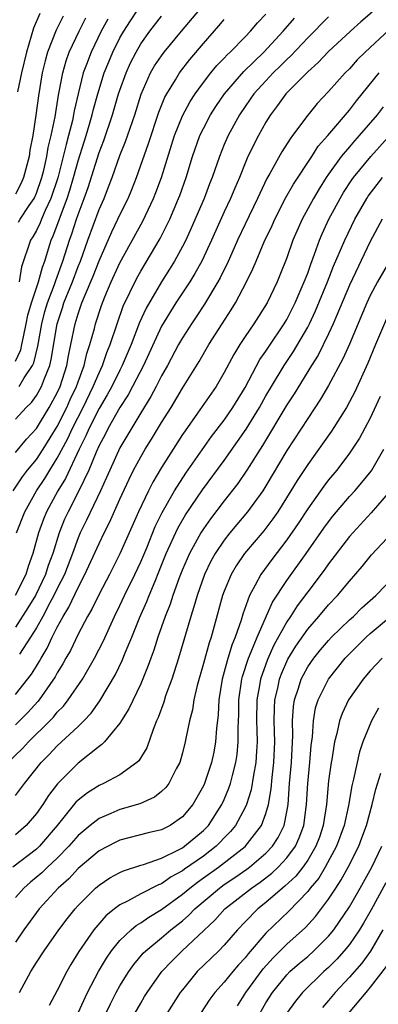
# Model space of a CAD drawing. Units: inches. Extents: x 2547022 to 2550000, y 1512000 to 1515000.
# Drawn here: x 2547229 to 2547264, y 1512536 to 1512630 of the extents above; entities that cross this region are included whole.
import ezdxf

# ---------------------------------------------------------------- set-up
doc = ezdxf.new("R2010")
doc.units = ezdxf.units.IN
doc.header["$MEASUREMENT"] = 0
doc.layers.add('LD25471512_2ft', color=112, linetype='Continuous')

msp = doc.modelspace()

# ---------------------------------------------------------------- linework, layer by layer
at = {"layer": 'LD25471512_2ft'}
for points, elevation in [([(2547229, 1512591.876), (2547230.025, 1512593), (2547230.529, 1512593.471), (2547231, 1512594.123), (2547231.5, 1512595), (2547231.766, 1512595.766), (2547232.285, 1512597), (2547232.43, 1512597.57), (2547232.979, 1512601), (2547233.491, 1512602.509), (2547233.639, 1512603), (2547234.455, 1512605), (2547235, 1512606.477), (2547235.211, 1512607), (2547235.917, 1512609), (2547237, 1512611.922), (2547237.48, 1512613), (2547237.915, 1512614.085), (2547238.254, 1512615), (2547239, 1512617.101), (2547239.555, 1512618.445), (2547240.439, 1512621), (2547241.037, 1512622.963), (2547241.951, 1512625), (2547242.333, 1512625.667), (2547243, 1512626.651), (2547243.259, 1512627), (2547244.899, 1512629), (2547247, 1512631.491)], 10050), ([(2547228.782, 1512585), (2547229.653, 1512586.347), (2547230.153, 1512587), (2547231, 1512588.02), (2547231.646, 1512589), (2547233, 1512591.167), (2547233.924, 1512593), (2547234.252, 1512593.748), (2547234.85, 1512595), (2547235, 1512595.449), (2547235.572, 1512597), (2547235.835, 1512598.165), (2547236.132, 1512599), (2547236.559, 1512600.559), (2547236.666, 1512601), (2547237.245, 1512602.755), (2547237.572, 1512603.572), (2547238.18, 1512605), (2547239, 1512606.822), (2547241.196, 1512610.805), (2547242.233, 1512613), (2547242.451, 1512613.549), (2547242.988, 1512615), (2547244.248, 1512619), (2547245, 1512620.89), (2547245.737, 1512622.263), (2547246.219, 1512623), (2547247, 1512624.088), (2547247.715, 1512625), (2547248.296, 1512625.704), (2547249, 1512626.42), (2547249.274, 1512626.726), (2547249.586, 1512627), (2547251, 1512628.458), (2547251.512, 1512629), (2547252.194, 1512629.806), (2547253, 1512630.633)], 10046), ([(2547259, 1512630.372), (2547257, 1512628.354), (2547255.379, 1512626.621), (2547255, 1512626.286), (2547254.367, 1512625.634), (2547253.704, 1512625), (2547253, 1512624.26), (2547251.84, 1512623), (2547251.501, 1512622.499), (2547251, 1512621.803), (2547250.457, 1512621), (2547249.367, 1512619), (2547249, 1512618.146), (2547248.537, 1512617), (2547247.856, 1512615), (2547247.605, 1512614.395), (2547247.077, 1512613), (2547245.845, 1512610.155), (2547245.314, 1512609), (2547245, 1512608.384), (2547244.24, 1512607), (2547243.769, 1512606.23), (2547242.986, 1512605.014), (2547241.506, 1512602.494), (2547240.875, 1512601.125), (2547240.076, 1512599), (2547239.231, 1512597), (2547239, 1512596.572), (2547238.217, 1512595), (2547237.793, 1512594.207), (2547237, 1512592.876), (2547236.058, 1512591), (2547235.74, 1512590.26), (2547235.088, 1512589), (2547233.796, 1512586.204), (2547233.055, 1512585), (2547231.977, 1512583), (2547231.691, 1512582.309), (2547231.217, 1512581), (2547230.666, 1512579), (2547230.218, 1512577.782), (2547229.976, 1512577), (2547228.967, 1512575)], 10042), ([(2547229, 1512597.422), (2547229.496, 1512598.504), (2547229.619, 1512599), (2547229.758, 1512599.758), (2547230.029, 1512601), (2547230.188, 1512601.812), (2547230.532, 1512603), (2547231.216, 1512605), (2547231.575, 1512606.425), (2547231.798, 1512607), (2547232.168, 1512608.168), (2547232.412, 1512609), (2547232.604, 1512609.396), (2547233.147, 1512610.853), (2547233.299, 1512611.299), (2547233.952, 1512613), (2547234.209, 1512613.791), (2547234.562, 1512615), (2547235, 1512616.599), (2547235.769, 1512619), (2547236.104, 1512620.104), (2547236.358, 1512621), (2547236.474, 1512621.526), (2547236.876, 1512623), (2547237.502, 1512625), (2547237.929, 1512626.071), (2547238.328, 1512627), (2547239, 1512628.35), (2547239.366, 1512629), (2547240.004, 1512629.996), (2547240.686, 1512631)], 10054), ([(2547263.188, 1512630.811), (2547262.099, 1512629.901), (2547261.11, 1512629), (2547259, 1512627.049), (2547258.007, 1512625.993), (2547257, 1512625.109), (2547255, 1512623.085), (2547254.919, 1512623), (2547254.123, 1512621.877), (2547253.435, 1512621), (2547253, 1512620.302), (2547252.271, 1512619), (2547251.271, 1512617), (2547251, 1512616.38), (2547250.455, 1512615), (2547250.017, 1512613.983), (2547249.614, 1512613), (2547249, 1512611.711), (2547247.776, 1512609), (2547246.845, 1512607), (2547246.195, 1512605.805), (2547245.69, 1512605), (2547244.376, 1512603), (2547243, 1512600.769), (2547241.256, 1512597), (2547240.222, 1512595), (2547239.796, 1512594.204), (2547238.997, 1512592.997), (2547237.881, 1512591), (2547237.587, 1512590.413), (2547237, 1512589.345), (2547236.714, 1512588.714), (2547236.016, 1512587), (2547235.081, 1512585), (2547234.038, 1512583), (2547233.708, 1512582.292), (2547233.18, 1512581), (2547232.561, 1512579), (2547232.137, 1512577.862), (2547231.87, 1512577), (2547230.906, 1512575), (2547230.185, 1512573.815), (2547229, 1512571.958)], 10040), ([(2547233.578, 1512630.422), (2547232.907, 1512629.093), (2547232.075, 1512627), (2547231.833, 1512626.166), (2547231.564, 1512625), (2547231.192, 1512622.808), (2547230.947, 1512620.947), (2547230.653, 1512619), (2547230.384, 1512617.617), (2547230.302, 1512617), (2547229.77, 1512615), (2547229.538, 1512614.462), (2547229, 1512613.405)], 10060), ([(2547229.107, 1512581), (2547229.885, 1512583), (2547231, 1512585), (2547231.796, 1512586.204), (2547232.276, 1512587), (2547233, 1512588.128), (2547233.998, 1512590.002), (2547234.449, 1512591), (2547235.475, 1512593), (2547236.451, 1512595), (2547237, 1512596.315), (2547237.335, 1512597), (2547237.765, 1512598.235), (2547238.085, 1512599), (2547238.73, 1512601), (2547239.323, 1512602.677), (2547240.627, 1512605.373), (2547241, 1512606.037), (2547242.854, 1512609.146), (2547243.78, 1512611), (2547244.633, 1512613), (2547244.732, 1512613.268), (2547245.347, 1512615), (2547245.96, 1512617), (2547246.664, 1512619), (2547247, 1512619.688), (2547247.701, 1512621), (2547248.205, 1512621.795), (2547249.025, 1512623), (2547250.876, 1512625.124), (2547252.804, 1512627), (2547254.644, 1512629), (2547255.746, 1512630.254)], 10044), ([(2547231.32, 1512630.68), (2547230.724, 1512629.276), (2547230.506, 1512628.506), (2547230.04, 1512627), (2547229.564, 1512625), (2547229.194, 1512623.194)], 10062), ([(2547229.294, 1512610.706), (2547229.458, 1512611), (2547230.304, 1512612.304), (2547230.774, 1512613), (2547231, 1512613.499), (2547231.525, 1512615), (2547231.706, 1512615.706), (2547231.998, 1512617), (2547232.133, 1512617.867), (2547232.424, 1512619), (2547232.792, 1512620.792), (2547233.115, 1512622.885), (2547233.185, 1512623.185), (2547233.522, 1512625), (2547233.845, 1512626.155), (2547234.152, 1512627), (2547235.086, 1512629), (2547235.74, 1512630.26)], 10058), ([(2547229.334, 1512595), (2547229.835, 1512595.835), (2547230.63, 1512597), (2547230.747, 1512597.253), (2547231.147, 1512598.853), (2547231.513, 1512601), (2547231.823, 1512602.177), (2547232.067, 1512603), (2547232.745, 1512604.745), (2547232.866, 1512605.134), (2547233.545, 1512607), (2547234.159, 1512609), (2547234.386, 1512609.614), (2547234.839, 1512611), (2547235, 1512611.465), (2547235.584, 1512613), (2547235.95, 1512614.05), (2547237, 1512617.399), (2547237.455, 1512618.545), (2547238.307, 1512621), (2547238.882, 1512623), (2547239, 1512623.363), (2547239.589, 1512625), (2547240.033, 1512625.967), (2547240.555, 1512627), (2547241, 1512627.776), (2547241.872, 1512629), (2547243, 1512630.417)], 10052), ([(2547237.84, 1512630.16), (2547237.208, 1512629), (2547236.244, 1512627), (2547235.816, 1512625.816), (2547235.498, 1512625), (2547234.99, 1512623), (2547234.624, 1512621.376), (2547234.568, 1512621), (2547234.456, 1512620.456), (2547234.085, 1512619), (2547233.837, 1512618.163), (2547233.57, 1512617), (2547233.039, 1512614.961), (2547232.394, 1512613), (2547231.842, 1512611.842), (2547231.483, 1512611), (2547231.351, 1512610.649), (2547231, 1512609.922), (2547230.67, 1512609.33), (2547230.45, 1512609), (2547229.561, 1512606.439), (2547229.342, 1512605)], 10056), ([(2547229, 1512588.675), (2547230.039, 1512589.961), (2547231.012, 1512590.988), (2547232.238, 1512593), (2547233, 1512594.392), (2547233.274, 1512595), (2547233.906, 1512597), (2547234.067, 1512597.933), (2547234.303, 1512599), (2547234.707, 1512601), (2547235, 1512601.942), (2547235.368, 1512603), (2547235.608, 1512603.608), (2547236.441, 1512605.559), (2547237, 1512607.023), (2547238.22, 1512609.78), (2547238.816, 1512611), (2547239, 1512611.413), (2547239.786, 1512613), (2547240.146, 1512613.854), (2547240.604, 1512615), (2547241.758, 1512618.242), (2547242.749, 1512621.25), (2547243.319, 1512622.681), (2547243.495, 1512623), (2547244.326, 1512624.326), (2547244.726, 1512625), (2547245.715, 1512626.285), (2547247, 1512627.832), (2547248.498, 1512629.502), (2547249, 1512630.117)], 10048), ([(2547264.85, 1512629.15), (2547262.515, 1512627), (2547261.758, 1512626.242), (2547261, 1512625.402), (2547260.592, 1512625), (2547259, 1512623.219), (2547257.923, 1512622.077), (2547257, 1512620.968), (2547255.551, 1512619), (2547255.309, 1512618.691), (2547254.534, 1512617.466), (2547253.368, 1512615.368), (2547253.095, 1512614.905), (2547252.202, 1512613), (2547251, 1512610.53), (2547250.282, 1512609), (2547249.271, 1512606.729), (2547249, 1512606.2), (2547248.615, 1512605.385), (2547248.397, 1512605), (2547247.115, 1512602.885), (2547246.326, 1512601.674), (2547245.863, 1512601), (2547245, 1512599.646), (2547244.629, 1512599), (2547243.553, 1512597), (2547243, 1512596.019), (2547242.486, 1512595), (2547241.973, 1512594.027), (2547241, 1512592.484), (2547239, 1512589.136), (2547238.022, 1512587), (2547237.724, 1512586.276), (2547237.155, 1512585), (2547235.808, 1512582.192), (2547235.21, 1512581), (2547235, 1512580.514), (2547234.448, 1512579), (2547233.679, 1512577), (2547233, 1512575.663), (2547232.682, 1512575), (2547232.282, 1512574.282), (2547231.602, 1512573), (2547231, 1512571.912), (2547230.435, 1512571), (2547229.374, 1512569.374)], 10038), ([(2547229, 1512565.536), (2547230.529, 1512567.47), (2547231, 1512568.244), (2547231.298, 1512568.702), (2547231.451, 1512569), (2547232.036, 1512569.964), (2547232.508, 1512571), (2547233, 1512571.967), (2547233.562, 1512573), (2547234.116, 1512573.884), (2547235, 1512575.769), (2547235.657, 1512577), (2547237, 1512579.98), (2547237.499, 1512581), (2547238.018, 1512581.983), (2547239, 1512584.201), (2547239.875, 1512586.125), (2547240.314, 1512587), (2547241, 1512588.277), (2547241.424, 1512589), (2547242.032, 1512589.968), (2547243, 1512591.563), (2547243.907, 1512593), (2547245, 1512594.825), (2547246.601, 1512597.399), (2547247.53, 1512599), (2547248.797, 1512601), (2547249.673, 1512602.327), (2547250.087, 1512603), (2547251.145, 1512605), (2547251.751, 1512606.249), (2547252.056, 1512607), (2547252.844, 1512608.844), (2547253.586, 1512610.414), (2547253.842, 1512611), (2547254.92, 1512613.08), (2547255.64, 1512614.361), (2547257.392, 1512617), (2547258.02, 1512617.98), (2547258.932, 1512619), (2547261, 1512621.432), (2547261.674, 1512622.326), (2547263.865, 1512625)], 10036), ([(2547264.248, 1512621.752), (2547263.667, 1512621), (2547261.944, 1512619), (2547261.492, 1512618.508), (2547261, 1512617.939), (2547260.211, 1512617), (2547259, 1512615.316), (2547258.783, 1512615), (2547258.097, 1512613.903), (2547257.564, 1512613), (2547256.467, 1512611), (2547255.587, 1512609), (2547255, 1512607.317), (2547254.347, 1512605.653), (2547254.072, 1512605), (2547253.117, 1512603), (2547251.853, 1512601), (2547251, 1512599.768), (2547250.493, 1512599), (2547249.929, 1512598.071), (2547249, 1512596.324), (2547248.226, 1512595), (2547246.456, 1512592.456), (2547245.243, 1512590.757), (2547245, 1512590.392), (2547243, 1512587.233), (2547242.169, 1512585.831), (2547241.748, 1512585), (2547240.781, 1512583), (2547239, 1512578.969), (2547237.997, 1512577), (2547237, 1512575.128), (2547236.316, 1512573.684), (2547235.905, 1512573), (2547235, 1512571.283), (2547234.26, 1512569.74), (2547233.833, 1512569), (2547233.541, 1512568.459), (2547233, 1512567.584), (2547232.802, 1512567.198), (2547231.269, 1512565), (2547231.149, 1512564.851), (2547230.193, 1512563.807), (2547229, 1512562.61)], 10034), ([(2547228.271, 1512559), (2547229.653, 1512560.347), (2547230.234, 1512561), (2547232.278, 1512563), (2547232.633, 1512563.367), (2547233, 1512563.821), (2547233.59, 1512564.41), (2547234.048, 1512565), (2547235.408, 1512567), (2547236.569, 1512569), (2547237.393, 1512570.608), (2547238.492, 1512573), (2547239, 1512574.024), (2547239.451, 1512575), (2547240.433, 1512577), (2547241, 1512578.204), (2547241.57, 1512579.57), (2547242.393, 1512581.607), (2547243.054, 1512582.946), (2547244.235, 1512585), (2547245.308, 1512586.692), (2547247.783, 1512590.217), (2547249, 1512591.788), (2547249.838, 1512593), (2547251, 1512594.888), (2547252.427, 1512597.573), (2547253, 1512598.384), (2547253.238, 1512598.762), (2547254.755, 1512601), (2547255, 1512601.416), (2547255.8, 1512603), (2547256.677, 1512605), (2547257, 1512605.848), (2547257.289, 1512606.71), (2547257.663, 1512607.664), (2547258.121, 1512609), (2547258.381, 1512609.619), (2547259.042, 1512611), (2547260.12, 1512613), (2547260.448, 1512613.552), (2547261.23, 1512614.77), (2547261.399, 1512615), (2547263.037, 1512617), (2547266.647, 1512621)], 10032), ([(2547229, 1512555.868), (2547229.875, 1512557), (2547231.467, 1512559), (2547232.229, 1512559.771), (2547233, 1512560.603), (2547235, 1512562.468), (2547235.542, 1512563), (2547236.25, 1512563.75), (2547237.076, 1512564.924), (2547238.568, 1512567.432), (2547239.228, 1512568.772), (2547239.516, 1512569.516), (2547240.141, 1512571), (2547240.928, 1512572.928), (2547241.589, 1512574.411), (2547241.812, 1512575), (2547242.369, 1512576.369), (2547242.75, 1512577.25), (2547243.452, 1512579), (2547244.566, 1512581.434), (2547245.301, 1512582.699), (2547246.907, 1512585.093), (2547249, 1512587.928), (2547250.277, 1512589.723), (2547251.095, 1512590.905), (2547252.377, 1512593), (2547253, 1512594.105), (2547253.527, 1512595), (2547254.741, 1512597), (2547255.65, 1512598.35), (2547257, 1512600.676), (2547257.169, 1512601), (2547257.761, 1512602.239), (2547258.896, 1512605), (2547259.489, 1512606.511), (2547260.253, 1512608.253), (2547260.558, 1512609), (2547261.534, 1512611), (2547262.678, 1512613), (2547262.804, 1512613.196), (2547263.66, 1512614.34), (2547264.181, 1512615)], 10030), ([(2547264.154, 1512611), (2547263, 1512608.857), (2547261, 1512604.7), (2547259.447, 1512601), (2547259, 1512600.042), (2547257.997, 1512598.003), (2547257.364, 1512597), (2547255.704, 1512594.296), (2547255, 1512593.237), (2547252.654, 1512589.346), (2547251.166, 1512587), (2547250.295, 1512585.705), (2547249, 1512584.066), (2547247.673, 1512582.327), (2547247, 1512581.38), (2547246.759, 1512581), (2547245.66, 1512579), (2547245, 1512577.49), (2547244.68, 1512576.68), (2547244.077, 1512575), (2547243.821, 1512574.179), (2547243.345, 1512573), (2547242.641, 1512571), (2547242.251, 1512569.749), (2547241.959, 1512569), (2547241.719, 1512568.281), (2547241, 1512566.552), (2547239.867, 1512564.133), (2547239, 1512562.776), (2547237.529, 1512561), (2547237.28, 1512560.72), (2547237, 1512560.539), (2547235, 1512558.942), (2547233.03, 1512556.969), (2547232.157, 1512555.843), (2547231.615, 1512555), (2547231, 1512554.131), (2547230.015, 1512553), (2547229, 1512552.086)], 10028), ([(2547264.836, 1512607), (2547263.707, 1512605), (2547263, 1512603.69), (2547262.674, 1512603), (2547261, 1512599.059), (2547260.368, 1512597.632), (2547259, 1512595.093), (2547258.231, 1512593.769), (2547257, 1512591.941), (2547255, 1512588.882), (2547253, 1512585.483), (2547252.695, 1512585), (2547251.247, 1512583), (2547250.21, 1512581.79), (2547249.554, 1512581), (2547249, 1512580.299), (2547248.129, 1512579), (2547247.726, 1512578.274), (2547247.106, 1512577), (2547246.399, 1512575), (2547246.104, 1512573.896), (2547245.796, 1512573), (2547244.611, 1512569), (2547243.969, 1512567), (2547243.388, 1512565.388), (2547243.209, 1512564.791), (2547242.677, 1512563.323), (2547242.524, 1512563), (2547242.179, 1512562.179), (2547241.58, 1512560.421), (2547240.827, 1512559.173), (2547240.632, 1512559), (2547239, 1512557.843), (2547237.442, 1512557), (2547237, 1512556.811), (2547235.892, 1512556.108), (2547235, 1512555.424), (2547234.786, 1512555.215), (2547233.001, 1512553), (2547231.285, 1512551), (2547231, 1512550.734), (2547228.749, 1512549)], 10026), ([(2547264.544, 1512601.456), (2547263.49, 1512599), (2547262.763, 1512597.237), (2547261.506, 1512594.494), (2547261, 1512593.525), (2547260.707, 1512593), (2547259.272, 1512590.728), (2547257, 1512587.542), (2547255.996, 1512586.003), (2547255.396, 1512585), (2547254.13, 1512583), (2547253.673, 1512582.327), (2547252.805, 1512581.195), (2547250.944, 1512579), (2547250.154, 1512577.846), (2547249.662, 1512577), (2547249, 1512575.407), (2547248.847, 1512575), (2547248.051, 1512572.051), (2547247.747, 1512571), (2547247.543, 1512570.457), (2547247, 1512568.472), (2547246.396, 1512566.396), (2547246.084, 1512565), (2547245.949, 1512564.051), (2547245.663, 1512563), (2547245.319, 1512561.319), (2547245.268, 1512561), (2547245, 1512559.932), (2547244.736, 1512559), (2547244.4, 1512558.401), (2547243.681, 1512557), (2547243.394, 1512556.606), (2547243, 1512556.247), (2547242.309, 1512555.692), (2547240.927, 1512555.073), (2547239, 1512554.51), (2547238.128, 1512554.128), (2547237, 1512553.668), (2547236.146, 1512553), (2547235, 1512552.037), (2547234.115, 1512551), (2547233, 1512549.865), (2547232.071, 1512549), (2547231.529, 1512548.471), (2547230.436, 1512547.564), (2547229.804, 1512547), (2547229, 1512546.101)], 10024), ([(2547263.951, 1512594.049), (2547263, 1512591.961), (2547261.963, 1512590.038), (2547261.278, 1512589), (2547261, 1512588.608), (2547259.783, 1512587), (2547259, 1512586.052), (2547258.546, 1512585.454), (2547257, 1512583.288), (2547256.101, 1512581.899), (2547255, 1512580.311), (2547253.558, 1512578.442), (2547252.498, 1512577), (2547251.983, 1512575.983), (2547251.434, 1512575), (2547250.793, 1512573.207), (2547250.637, 1512572.636), (2547250.062, 1512571), (2547249.744, 1512570.256), (2547249.268, 1512568.733), (2547249, 1512567.692), (2547248.794, 1512567), (2547248.48, 1512565), (2547248.425, 1512563.575), (2547248.262, 1512562.262), (2547248.181, 1512561), (2547247.992, 1512560.008), (2547247.778, 1512559), (2547247.102, 1512557), (2547247, 1512556.781), (2547245.982, 1512555), (2547245, 1512553.808), (2547243.827, 1512553), (2547243, 1512552.582), (2547241.725, 1512552.275), (2547239, 1512551.578), (2547238.602, 1512551.398), (2547237, 1512550.57), (2547235, 1512548.866), (2547234.105, 1512547.895), (2547233.088, 1512547), (2547231.259, 1512545), (2547231, 1512544.665), (2547229.788, 1512543), (2547229, 1512541.836)], 10022), ([(2547229.394, 1512537), (2547230.464, 1512539), (2547231, 1512539.868), (2547231.73, 1512541), (2547233.152, 1512543), (2547233.951, 1512544.049), (2547234.711, 1512545), (2547235, 1512545.318), (2547236.675, 1512547), (2547237, 1512547.284), (2547238.028, 1512547.972), (2547239, 1512548.497), (2547239.341, 1512548.659), (2547241, 1512549.188), (2547241.254, 1512549.255), (2547243, 1512549.87), (2547244.685, 1512550.685), (2547245, 1512550.856), (2547245.209, 1512551), (2547247, 1512552.504), (2547247.482, 1512553), (2547248.773, 1512555), (2547249, 1512555.487), (2547249.451, 1512556.549), (2547249.598, 1512557), (2547249.783, 1512557.783), (2547250.116, 1512559), (2547250.234, 1512559.766), (2547250.352, 1512561), (2547250.339, 1512562.339), (2547250.39, 1512563.61), (2547250.398, 1512565), (2547250.692, 1512567), (2547250.755, 1512567.245), (2547251.33, 1512569), (2547251.59, 1512569.59), (2547252.147, 1512571), (2547253.636, 1512574.364), (2547255, 1512576.435), (2547256.857, 1512579), (2547258.563, 1512581.437), (2547259, 1512582.039), (2547259.419, 1512582.581), (2547261, 1512584.459), (2547261.505, 1512585), (2547262.202, 1512585.798), (2547263.094, 1512586.906), (2547263.155, 1512587), (2547264.303, 1512589)], 10020), ([(2547264.921, 1512585), (2547263.09, 1512582.91), (2547261.315, 1512581), (2547261, 1512580.634), (2547259, 1512578.011), (2547258.586, 1512577.414), (2547257, 1512575.349), (2547255.998, 1512574.002), (2547255.354, 1512573), (2547255, 1512572.479), (2547253.768, 1512570.233), (2547253.141, 1512568.859), (2547252.475, 1512567), (2547252.385, 1512566.385), (2547252.129, 1512565), (2547252.108, 1512563), (2547252.115, 1512562.115), (2547252.159, 1512561), (2547252.083, 1512560.083), (2547252.028, 1512559), (2547251.797, 1512557.797), (2547251.587, 1512556.413), (2547251.136, 1512555), (2547251, 1512554.698), (2547250.085, 1512553), (2547249.598, 1512552.402), (2547249, 1512551.789), (2547248.622, 1512551.378), (2547248.235, 1512551), (2547247, 1512550.057), (2547245.2, 1512548.8), (2547245, 1512548.645), (2547243.929, 1512548.071), (2547243, 1512547.416), (2547242.689, 1512547.31), (2547241, 1512546.431), (2547239.74, 1512545.74), (2547239, 1512545.385), (2547238.491, 1512545), (2547237.665, 1512544.335), (2547236.517, 1512543), (2547235.078, 1512540.922), (2547234.313, 1512539.687), (2547233.913, 1512539), (2547233, 1512537.206), (2547232.239, 1512535.761)], 10018), ([(2547235, 1512535.067), (2547235.889, 1512537), (2547236.943, 1512539), (2547237.709, 1512540.291), (2547238.211, 1512541), (2547239, 1512541.967), (2547240.072, 1512543), (2547240.573, 1512543.427), (2547241, 1512543.67), (2547241.779, 1512544.22), (2547243, 1512544.932), (2547245, 1512546.402), (2547245.693, 1512547), (2547246.429, 1512547.571), (2547247, 1512547.962), (2547248.451, 1512549), (2547251, 1512550.978), (2547252.583, 1512553), (2547253, 1512554.127), (2547253.247, 1512555), (2547253.497, 1512556.503), (2547253.591, 1512557.591), (2547253.765, 1512559), (2547253.859, 1512561), (2547253.794, 1512563), (2547253.812, 1512564.188), (2547253.857, 1512565), (2547254.132, 1512566.132), (2547254.309, 1512567), (2547254.497, 1512567.503), (2547255.111, 1512568.889), (2547255.866, 1512570.134), (2547257, 1512571.768), (2547258.084, 1512573), (2547259, 1512574.093), (2547259.873, 1512575), (2547261, 1512576.376), (2547262.223, 1512577.777), (2547263.107, 1512578.893), (2547265.1, 1512581)], 10016), ([(2547237.653, 1512535), (2547238.089, 1512535.911), (2547238.644, 1512537), (2547239, 1512537.633), (2547239.853, 1512539), (2547240.327, 1512539.673), (2547241.244, 1512540.756), (2547241.486, 1512541), (2547243, 1512542.243), (2547243.894, 1512543), (2547245, 1512543.865), (2547245.609, 1512544.391), (2547246.188, 1512545), (2547248.542, 1512547), (2547249, 1512547.328), (2547250.007, 1512547.993), (2547251.182, 1512548.819), (2547251.418, 1512549), (2547253, 1512550.34), (2547253.627, 1512551), (2547254.169, 1512551.831), (2547254.745, 1512553), (2547255, 1512554.287), (2547255.119, 1512555), (2547255.267, 1512557), (2547255.456, 1512559), (2547255.593, 1512561.593), (2547255.556, 1512563), (2547255.637, 1512564.363), (2547255.735, 1512565), (2547256.119, 1512566.118), (2547256.384, 1512567), (2547256.587, 1512567.413), (2547257, 1512568.154), (2547257.581, 1512569), (2547258.216, 1512569.784), (2547259, 1512570.692), (2547259.295, 1512571), (2547261, 1512572.658), (2547261.381, 1512573), (2547262.188, 1512573.812), (2547263.523, 1512575), (2547265.48, 1512577)], 10014), ([(2547240.445, 1512535), (2547241, 1512535.997), (2547241.374, 1512536.626), (2547241.608, 1512537), (2547243.036, 1512539), (2547243.984, 1512540.016), (2547244.982, 1512541), (2547248.087, 1512543.913), (2547249.07, 1512545), (2547251.62, 1512547), (2547252.439, 1512547.561), (2547253.569, 1512548.431), (2547254.164, 1512549), (2547255, 1512549.885), (2547255.821, 1512551), (2547256.198, 1512551.802), (2547256.623, 1512553), (2547256.89, 1512555), (2547257.006, 1512556.994), (2547257.209, 1512559), (2547257.345, 1512560.655), (2547257.46, 1512561.46), (2547257.552, 1512563), (2547257.765, 1512564.235), (2547258.006, 1512565), (2547258.984, 1512567), (2547260.602, 1512569), (2547261, 1512569.416), (2547261.805, 1512570.195), (2547262.603, 1512571), (2547263, 1512571.358), (2547264.931, 1512573)], 10012), ([(2547264.141, 1512569), (2547263, 1512567.788), (2547262.318, 1512567), (2547260.91, 1512565), (2547260.298, 1512563.702), (2547260.054, 1512563), (2547259.803, 1512561.803), (2547259.579, 1512561), (2547259.308, 1512559.308), (2547259.244, 1512559), (2547259, 1512557.263), (2547258.789, 1512555), (2547258.488, 1512553), (2547258.121, 1512551.879), (2547257.794, 1512551), (2547257, 1512549.674), (2547256.527, 1512549), (2547255.857, 1512548.143), (2547254.824, 1512547.176), (2547254.596, 1512547), (2547253, 1512545.603), (2547252.236, 1512545), (2547251, 1512543.76), (2547250.258, 1512543), (2547249, 1512541.545), (2547248.469, 1512541), (2547246.423, 1512539), (2547245, 1512537.271), (2547244.794, 1512537), (2547243.516, 1512535)], 10010), ([(2547263.78, 1512564.22), (2547263.112, 1512563), (2547262.296, 1512561), (2547261.969, 1512560.031), (2547261.405, 1512557.404), (2547261.234, 1512556.766), (2547260.908, 1512554.908), (2547260.495, 1512553), (2547259.777, 1512551), (2547258.692, 1512549), (2547258.054, 1512547.946), (2547257.25, 1512547), (2547257, 1512546.678), (2547255.203, 1512544.797), (2547253, 1512542.686), (2547251.293, 1512540.707), (2547251, 1512540.323), (2547250.364, 1512539.636), (2547249.815, 1512539), (2547249, 1512537.991), (2547248.109, 1512537), (2547247.637, 1512536.363), (2547246.737, 1512535)], 10008), ([(2547250.258, 1512535.742), (2547251.084, 1512537), (2547252.737, 1512539.263), (2547253.678, 1512540.322), (2547255, 1512541.624), (2547256.786, 1512543.214), (2547257.738, 1512544.262), (2547259, 1512545.925), (2547259.693, 1512547), (2547260.219, 1512547.781), (2547260.885, 1512549), (2547261.901, 1512551), (2547262.205, 1512551.795), (2547262.637, 1512553), (2547263.172, 1512555), (2547263.524, 1512556.476), (2547264.004, 1512558.004)], 10006), ([(2547252.41, 1512535), (2547253, 1512536.016), (2547253.615, 1512537), (2547255, 1512538.704), (2547255.297, 1512539), (2547256.205, 1512539.795), (2547257, 1512540.462), (2547257.601, 1512541), (2547259, 1512542.389), (2547259.501, 1512543), (2547261, 1512545.205), (2547262.036, 1512547), (2547263.161, 1512549), (2547264.095, 1512551)], 10004), ([(2547264.496, 1512547.504), (2547263.086, 1512544.914), (2547262.357, 1512543.643), (2547261.961, 1512543), (2547261, 1512541.603), (2547260.512, 1512541), (2547259.802, 1512540.198), (2547259, 1512539.401), (2547258.552, 1512539), (2547256.509, 1512537), (2547255.821, 1512536.179), (2547254.97, 1512535)], 10002), ([(2547264.208, 1512543), (2547263.036, 1512540.965), (2547262.195, 1512539.804), (2547261, 1512538.466), (2547259.629, 1512537), (2547259, 1512536.24), (2547258.416, 1512535.584)], 10000), ([(2547264.518, 1512539.482), (2547263, 1512537.501), (2547262.563, 1512537), (2547260.892, 1512535)], 9998)]:
    msp.add_lwpolyline(points, dxfattribs=dict(at, elevation=elevation))

doc.saveas('drawing.dxf')
